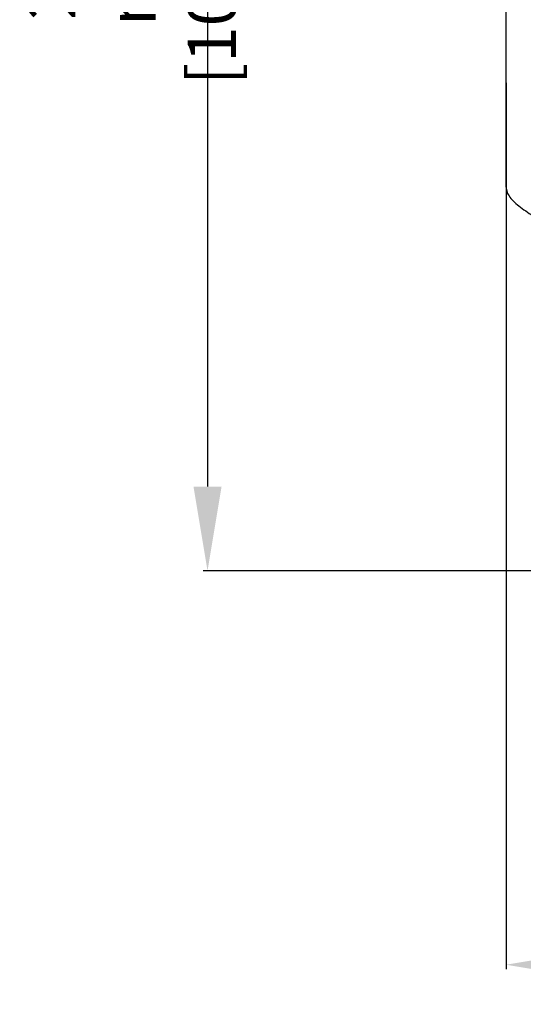
# Model space of a CAD drawing. Extents: x 946 to 1366, y 325 to 622.
# Drawn here: x 1024 to 1045, y 444 to 485 of the extents above; entities that cross this region are included whole.
import ezdxf

# ---------------------------------------------------------------- set-up
doc = ezdxf.new("R2010")
doc.units = 0
doc.header["$LTSCALE"] = 5
doc.header["$MEASUREMENT"] = 0
doc.layers.get('0').update_dxf_attribs({"linetype": 'CONTINUOUS'})
doc.layers.get('Defpoints').update_dxf_attribs({"linetype": 'CONTINUOUS'})
doc.styles.get("Standard").update_dxf_attribs({"font": 'ARIAL.TTF', "width": 0.8})
doc.dimstyles.new('DIMSTYLE_2', dxfattribs={"dimtxt": 2, "dimasz": 3.5, "dimexe": 0.18, "dimexo": 0.0625, "dimgap": 0.2, "dimtad": 1, "dimdec": 1, "dimlfac": 5, "dimdsep": 46, "dimtxsty": 'Standard', "dimcen": 0.09, "dimadec": 0, "dimazin": 0, "dimtp": 0.001, "dimtm": 0.001, "dimtfac": 1, "dimtdec": 1, "dimtofl": 0, "dimtmove": 0, "dimatfit": 3, "dimfxl": 0, "dimtolj": 1, "dimarcsym": 0})

# ---------------------------------------------------------------- blocks, each defined once
blk = doc.blocks.new('*D6')
at = {"color": 0, "linetype": 'Continuous', "lineweight": -2}
for p, q in [((1055.495, 515.548), (1031.824, 515.548)), ((1032.004, 512.048), (1032.004, 465.65)), ((1055.94, 462.15), (1031.824, 462.15))]:
    blk.add_line(p, q, dxfattribs=at)
at = {"color": 0, "linetype": 'Continuous'}
for points in [[(1031.42, 512.048), (1032.587, 512.048), (1032.004, 515.548)], [(1031.42, 465.65), (1032.587, 465.65), (1032.004, 462.15)]]:
    blk.add_solid(points, dxfattribs=at)
at = {"layer": 'Defpoints', "color": 0, "linetype": 'Continuous'}
for p in [(1055.558, 515.548), (1032.004, 462.15), (1056.003, 462.15)]:
    blk.add_point(p, dxfattribs=at)
at = {"color": 0, "linetype": 'Continuous', "insert": (1028.851, 487.321), "char_height": 2, "attachment_point": 5, "rotation": 90}
blk.add_mtext('\\A1;267 mm\\P [10.51"]', dxfattribs=at)
blk = doc.blocks.new('*D3')
at = {"color": 0, "linetype": 'Continuous', "lineweight": -2}
for p, q in [((1044.409, 482.053), (1044.409, 445.591)), ((1086.699, 480.438), (1086.699, 445.591)), ((1047.909, 445.771), (1083.199, 445.771))]:
    blk.add_line(p, q, dxfattribs=at)
at = {"color": 0, "linetype": 'Continuous'}
for points in [[(1047.909, 446.355), (1047.909, 445.188), (1044.409, 445.771)], [(1083.199, 446.355), (1083.199, 445.188), (1086.699, 445.771)]]:
    blk.add_solid(points, dxfattribs=at)
at = {"layer": 'Defpoints', "color": 0, "linetype": 'Continuous'}
for p in [(1044.409, 482.116), (1086.699, 480.5), (1086.699, 445.771)]:
    blk.add_point(p, dxfattribs=at)
at = {"color": 0, "linetype": 'Continuous', "insert": (1065.286, 448.924), "char_height": 2, "attachment_point": 5}
blk.add_mtext('\\A1;211.4 mm\\P [8.32"]', dxfattribs=at)

msp = doc.modelspace()

# ---------------------------------------------------------------- linework, layer by layer
at = {"linetype": 'Continuous'}
for p, q in [((1044.409, 482.516), (1044.409, 486.1)), ((1044.409, 482.425), (1044.409, 481.775)), ((1044.409, 478.1), (1044.409, 481.685))]:
    msp.add_line(p, q, dxfattribs=at)
for points in [[(1044.409, 481.685), (1044.412, 481.828), (1044.417, 482.006), (1044.417, 482.195), (1044.412, 482.372), (1044.409, 482.516)], [(1044.409, 478.1), (1044.45, 477.891), (1044.57, 477.683), (1044.761, 477.474), (1045.009, 477.265), (1045.299, 477.056), (1045.609, 476.848)]]:
    msp.add_spline(points, degree=3, dxfattribs=at)

# ---------------------------------------------------------------- dimensions: what is measured, and where the dimension line sits
dim = msp.add_linear_dim(base=(1032.004, 462.15), p1=(1055.558, 515.548), p2=(1056.003, 462.15), angle=270, dimstyle='DIMSTYLE_2', override={"dimpost": ' mm\\X'}, dxfattribs=at)
dim.commit()
dim.dimension.update_dxf_attribs({"geometry": '*D6', "text_midpoint": (1032.004, 487.321), "dimtype": 160})
dim = msp.add_linear_dim(base=(1086.699141662, 445.771436183), p1=(1044.409141662, 482.115514736), p2=(1086.699141662, 480.500183542), dimstyle='DIMSTYLE_2', override={"dimpost": ' mm\\X'}, dxfattribs=at)
dim.commit()
dim.dimension.update_dxf_attribs({"geometry": '*D3', "text_midpoint": (1065.285589444, 445.771436183), "dimtype": 160})

doc.saveas('drawing.dxf')
